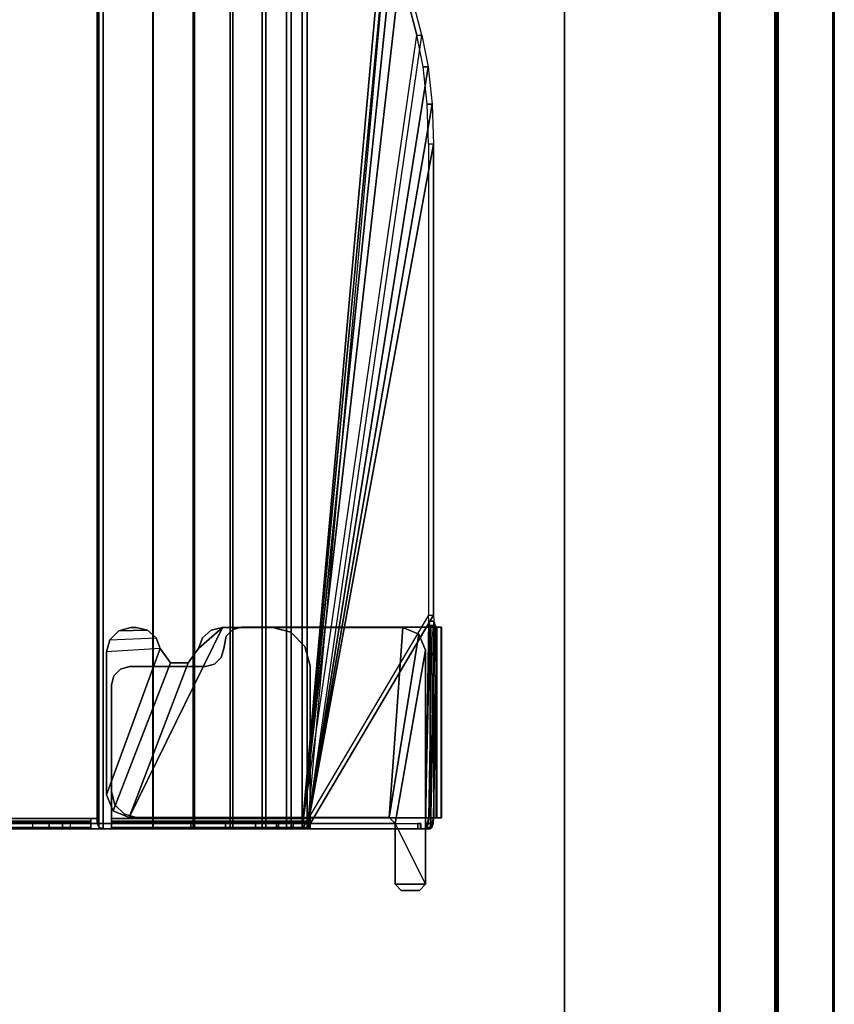
# Model space of a CAD drawing. Units: inches. Extents: x -15 to 147, y -6 to 156.
# Drawn here: x 142 to 147, y 26 to 33 of the extents above; entities that cross this region are included whole.
import ezdxf

# ---------------------------------------------------------------- set-up
doc = ezdxf.new("R2010")
doc.units = ezdxf.units.IN
doc.header["$MEASUREMENT"] = 0
for name, color, linetype in [('TABLE-TOP', 6, 'Continuous'), ('TABLE-TOPEDGE', 6, 'Continuous'), ('TABLE-TROUGH', 6, 'Continuous'), ('TERRITORY-FABRIC', 5, 'Continuous')]:
    doc.layers.add(name, color=color, linetype=linetype)

# ---------------------------------------------------------------- blocks, each defined once
blk = doc.blocks.new('udv6gts_3060l04e1_3t')
at = {"layer": 'TABLE-TOP'}
for points in [[(1.06, 0, 27.4081), (1.06, -28.88, 27.4081), (58.94, -28.88, 27.4081), (58.94, 0, 27.4081)], [(58.94, -28.88, 26.2831), (58.94, 0, 26.2831), (1.06, 0, 26.2831), (1.06, -28.88, 26.2831)]]:
    blk.add_3dface(points, dxfattribs=at)
at = {"layer": 'TABLE-TOPEDGE'}
blk.add_3dface([(58.94, 0, 27.4081), (58.94, 0, 26.2831), (1.06, 0, 26.2831), (1.06, 0, 27.4081)], dxfattribs=at)
at = {"layer": 'TABLE-TROUGH'}
for points in [[(46.2131, -0.8302, 26.0706), (46.2131, -0.8625, 26.0793), (46.2026, -0.8728, 26.0413), (46.2026, -0.8405, 26.0325)], [(46.2026, -0.8405, 26.0325), (46.2131, -0.8302, 26.0706), (47.4498, -0.8507, 25.9945), (47.5216, -0.8712, 25.9188)], [(46.2131, -0.8324, 26.221), (46.2131, -0.8009, 26.2324), (46.2131, -0.799, 26.1863), (46.2131, -0.8313, 26.195)], [(47.4498, -0.8009, 26.2324), (46.2131, -0.8009, 26.2324), (46.2131, -0.799, 26.1863), (47.4498, -0.799, 26.1863)], [(46.2131, -0.8313, 26.195), (46.2131, -0.799, 26.1863), (46.2131, -0.8302, 26.0706), (46.2131, -0.8625, 26.0793)], [(47.4498, -0.799, 26.1863), (47.4498, -0.8507, 25.9945), (46.2131, -0.8302, 26.0706), (46.2131, -0.799, 26.1863)], [(46.2131, -0.8483, 26.2417), (46.2131, -0.829, 26.2691), (46.2131, -0.8009, 26.2324), (46.2131, -0.8324, 26.221)], [(47.4498, -0.829, 26.2691), (46.2131, -0.829, 26.2691), (46.2131, -0.8009, 26.2324), (47.4498, -0.8009, 26.2324)], [(46.2131, -0.8731, 26.2496), (46.2131, -0.8731, 26.283), (46.2131, -0.829, 26.2691), (46.2131, -0.8483, 26.2417)], [(47.4498, -0.8731, 26.283), (46.2131, -0.8731, 26.283), (46.2131, -0.829, 26.2691), (47.4498, -0.829, 26.2691)], [(47.4498, -0.8009, 26.2324), (47.4498, -0.8324, 26.221), (47.4498, -0.8313, 26.195), (47.4498, -0.799, 26.1863)], [(47.4498, -0.799, 26.1863), (47.4498, -0.8313, 26.195), (47.4498, -0.883, 26.0033), (47.4498, -0.8507, 25.9945)], [(47.4498, -0.829, 26.2691), (47.4498, -0.8483, 26.2417), (47.4498, -0.8324, 26.221), (47.4498, -0.8009, 26.2324)], [(47.4498, -0.8731, 26.283), (47.4498, -0.8731, 26.2496), (47.4498, -0.8483, 26.2417), (47.4498, -0.829, 26.2691)], [(42.5776, -0.8856, 25.8652), (42.5776, -0.9179, 25.8739), (42.3705, -0.9593, 25.7205), (42.3705, -0.927, 25.7118)], [(42.3705, -0.927, 25.7118), (42.5776, -0.8856, 25.8652), (47.5216, -1.6711, 22.954), (42.3705, -0.927, 25.7118)], [(42.8188, -0.8596, 25.9616), (42.8188, -0.8919, 25.9704), (42.5776, -0.9179, 25.8739), (42.5776, -0.8856, 25.8652)], [(42.5776, -0.8856, 25.8652), (42.8188, -0.8596, 25.9616), (47.5216, -1.6711, 22.954), (42.5776, -0.8856, 25.8652)], [(43.0776, -0.8507, 25.9945), (43.0776, -0.883, 26.0033), (42.8188, -0.8919, 25.9704), (42.8188, -0.8596, 25.9616)], [(42.8188, -0.8596, 25.9616), (43.0776, -0.8507, 25.9945), (47.5216, -1.6711, 22.954), (42.8188, -0.8596, 25.9616)], [(43.0776, -0.8507, 25.9945), (43.0776, -0.883, 26.0033), (46.1344, -0.883, 26.0033), (46.1344, -0.8507, 25.9945)], [(47.5216, -1.6711, 22.954), (43.0776, -0.8507, 25.9945), (46.1344, -0.8507, 25.9945), (47.5216, -1.6711, 22.954)], [(46.1738, -0.848, 26.0047), (46.1738, -0.8803, 26.0134), (46.1344, -0.883, 26.0033), (46.1344, -0.8507, 25.9945)], [(46.1344, -0.8507, 25.9945), (46.1738, -0.848, 26.0047), (47.5216, -0.8712, 25.9188), (47.5216, -1.6711, 22.954)], [(47.5216, -0.9035, 25.9275), (46.1738, -0.8803, 26.0134), (46.1344, -0.883, 26.0033), (47.5216, -1.7035, 22.9627)], [(46.2026, -0.8405, 26.0325), (46.2026, -0.8728, 26.0413), (46.1738, -0.8803, 26.0134), (46.1738, -0.848, 26.0047)], [(46.1738, -0.848, 26.0047), (46.2026, -0.8405, 26.0325), (47.5216, -0.8712, 25.9188), (46.1738, -0.848, 26.0047)], [(47.5216, -0.9035, 25.9275), (46.2026, -0.8728, 26.0413), (46.1738, -0.8803, 26.0134), (47.5216, -0.9035, 25.9275)], [(47.4498, -0.883, 26.0033), (47.5216, -0.9035, 25.9275), (46.2026, -0.8728, 26.0413), (46.2131, -0.8625, 26.0793)], [(46.2131, -0.8324, 26.221), (47.4498, -0.8324, 26.221), (47.4498, -0.8313, 26.195), (46.2131, -0.8313, 26.195)], [(47.4498, -0.8313, 26.195), (46.2131, -0.8313, 26.195), (46.2131, -0.8625, 26.0793), (47.4498, -0.883, 26.0033)], [(46.2131, -0.8483, 26.2417), (47.4498, -0.8483, 26.2417), (47.4498, -0.8324, 26.221), (46.2131, -0.8324, 26.221)], [(46.2131, -0.8731, 26.2496), (47.4498, -0.8731, 26.2496), (47.4498, -0.8483, 26.2417), (46.2131, -0.8483, 26.2417)], [(47.4498, -0.8731, 26.2496), (47.4498, -0.8731, 26.283), (46.2131, -0.8731, 26.283), (46.2131, -0.8731, 26.2496)], [(46.2131, -0.8731, 26.283), (46.2131, -0.8731, 26.2496), (46.2131, -2.0939, 26.2496), (46.2131, -2.0939, 26.283)], [(47.4498, -0.8731, 26.283), (47.4498, -0.8731, 26.2496), (46.2131, -0.8731, 26.2496), (46.2131, -0.8731, 26.283)], [(47.4498, -0.8507, 25.9945), (47.4498, -0.883, 26.0033), (47.4862, -0.8863, 25.991), (47.4862, -0.854, 25.9823)], [(47.5216, -0.8712, 25.9188), (47.4498, -0.8507, 25.9945), (47.4862, -0.854, 25.9823), (47.5122, -0.8614, 25.9549)], [(47.4498, -2.7718, 26.283), (47.4498, -2.7718, 26.2496), (47.4498, -0.8731, 26.2496), (47.4498, -0.8731, 26.283)], [(47.4498, -0.883, 26.0033), (47.5216, -0.9035, 25.9275), (47.5122, -0.8937, 25.9636), (47.4862, -0.8863, 25.991)], [(47.4862, -0.854, 25.9823), (47.4862, -0.8863, 25.991), (47.5122, -0.8937, 25.9636), (47.5122, -0.8614, 25.9549)], [(47.5122, -0.8614, 25.9549), (47.5122, -0.8937, 25.9636), (47.5216, -0.9035, 25.9275), (47.5216, -0.8712, 25.9188)], [(47.5216, -0.8712, 25.9188), (47.5216, -0.9035, 25.9275), (47.5216, -1.7035, 22.9627), (47.5216, -1.6711, 22.954)], [(42.3705, -0.9593, 25.7205), (42.3705, -0.927, 25.7118), (41.9563, -1.0349, 25.3118), (41.9563, -1.0672, 25.3206)], [(46.2156, -1.0508, 26.0846), (46.2156, -1.0508, 26.1854), (46.2588, -0.9464, 26.1854), (46.2588, -0.9464, 26.0846)], [(46.2588, -0.9464, 26.0846), (46.2156, -1.0508, 26.0846), (47.4488, -1.1394, 26.0869), (46.2588, -0.9464, 26.0846)], [(46.2588, -0.9464, 26.0846), (46.2588, -0.9464, 26.1854), (46.3632, -0.9032, 26.1854), (46.3632, -0.9032, 26.0846)], [(47.4488, -1.1394, 26.0846), (47.4882, -1.1, 26.0846), (46.3632, -0.9032, 26.0846), (46.2588, -0.9464, 26.0846)], [(46.3632, -0.9032, 26.0846), (46.3632, -0.9032, 26.1854), (47.8819, -0.9032, 26.1854), (47.8819, -0.9032, 26.0846)], [(47.4882, -1.1, 26.0846), (47.8819, -0.9032, 26.0846), (46.3632, -0.9032, 26.0846), (47.4882, -1.1, 26.0846)], [(47.8819, -1.1, 26.1854), (47.8819, -0.9032, 26.1854), (47.8819, -0.9032, 26.1854), (47.4882, -1.1, 26.1854)], [(47.4882, -1.1, 26.0846), (47.8819, -1.1, 26.0846), (47.8819, -0.9032, 26.0846), (47.4882, -1.1, 26.0846)], [(47.4882, -0.9326, 26.0499), (47.5216, -0.9326, 26.0499), (47.5216, -1.7614, 22.9783), (47.4882, -1.7614, 22.9783)], [(47.4882, -0.936, 26.067), (47.4882, -0.9326, 26.0499), (47.5216, -0.9326, 26.0499), (47.5216, -0.936, 26.067)], [(47.4882, -0.9516, 26.0747), (47.4882, -0.936, 26.067), (47.4882, -0.9326, 26.0499)], [(47.4882, -0.9516, 26.0747), (47.4882, -0.936, 26.067), (47.5216, -0.936, 26.067), (47.5216, -0.9516, 26.0747)], [(47.5216, -1.1, 26.0747), (47.4882, -1.1, 26.0747), (47.4882, -0.9516, 26.0747), (47.5216, -0.9516, 26.0747)], [(47.8819, -0.9032, 26.1854), (47.9212, -0.9425, 26.1854), (47.9212, -0.9425, 26.0846), (47.8819, -0.9032, 26.0846)], [(47.8819, -0.9032, 26.0846), (47.8819, -1.1, 26.0846), (47.9212, -1.0606, 26.0846), (47.9212, -0.9425, 26.0846)], [(47.8819, -0.9032, 26.1854), (47.8819, -1.1, 26.1854), (47.9212, -1.0606, 26.1854), (47.9212, -0.9425, 26.1854)], [(47.9212, -0.9425, 26.0846), (47.9212, -0.9425, 26.1854), (47.9212, -1.0606, 26.1854), (47.9212, -1.0606, 26.0846)], [(47.5216, -1.7035, 22.9627), (42.3705, -0.9593, 25.7205), (41.9563, -1.0672, 25.3206), (47.5216, -1.7035, 22.9627)], [(47.5216, -1.7035, 22.9627), (41.9563, -1.0672, 25.3206), (41.7491, -1.1086, 25.1671), (47.5216, -1.7035, 22.9627)], [(46.2156, -2.2203, 26.0846), (46.2156, -2.2203, 26.1854), (46.2156, -1.0508, 26.1854), (46.2156, -1.0508, 26.0846)], [(47.4488, -1.1394, 26.0846), (46.2156, -1.0508, 26.0846), (46.2156, -2.2203, 26.0846), (47.4488, -2.8248, 26.0846)], [(47.9212, -1.0606, 26.0846), (47.9212, -1.0606, 26.1854), (47.8819, -1.1, 26.1854), (47.8819, -1.1, 26.0846)], [(41.2491, -1.1112, 25.0291), (47.5216, -1.6711, 22.954), (11.9783, -1.6711, 22.954), (18.2508, -1.1112, 25.0291)], [(47.5216, -1.7035, 22.9627), (41.2491, -1.1435, 25.0378), (18.2508, -1.1435, 25.0378), (11.9783, -1.7035, 22.9627)], [(47.5216, -1.7035, 22.9627), (41.508, -1.1347, 25.0707), (41.2491, -1.1435, 25.0378), (47.5216, -1.7035, 22.9627)], [(47.5216, -1.7035, 22.9627), (41.7491, -1.1086, 25.1671), (41.508, -1.1347, 25.0707), (47.5216, -1.7035, 22.9627)], [(47.4882, -1.1, 26.1854), (47.4488, -1.1394, 26.1854), (47.4488, -1.1394, 26.0846), (47.4882, -1.1, 26.0846)], [(47.4488, -2.8248, 26.1854), (47.4488, -1.1394, 26.1854), (47.4488, -1.1394, 26.0869), (47.4488, -2.8248, 26.0846)], [(47.4882, -1.8704, 26.0747), (47.5216, -1.8704, 26.0747), (47.5216, -1.1, 26.0747), (47.4882, -1.1, 26.0747)], [(47.8819, -1.1, 26.0846), (47.8819, -1.1, 26.1854), (47.4882, -1.1, 26.1854), (47.4882, -1.1, 26.0846)], [(46.3381, -1.6847, 26.2189), (46.3381, -1.6847, 26.1854), (46.4631, -1.6512, 26.1854), (46.4631, -1.6512, 26.2189)], [(47.4547, -1.6512, 26.2189), (47.4547, -1.6512, 26.1854), (46.4631, -1.6512, 26.1854), (46.4631, -1.6512, 26.2189)], [(47.4547, -2.9404, 26.1854), (47.4547, -1.6512, 26.1854), (47.4714, -1.6512, 26.1809), (47.4714, -2.9404, 26.1809)], [(47.4547, -1.6512, 26.2189), (47.4547, -1.6512, 26.1854), (47.4714, -1.6512, 26.1809), (47.4882, -1.6512, 26.2099)], [(47.4547, -2.9404, 26.2189), (47.4547, -1.6512, 26.2189), (47.4882, -1.6512, 26.2099), (47.4882, -2.9404, 26.2099)], [(47.4547, -2.9404, 26.1854), (47.4547, -2.9404, 26.2189), (47.4547, -1.6512, 26.2189), (47.4547, -1.6512, 26.1854)], [(47.4547, -1.6512, 26.1854), (47.4547, -1.6512, 26.2189), (47.4547, -2.9404, 26.2189), (47.4547, -2.9404, 26.1854)], [(47.4714, -2.9404, 26.1809), (47.4714, -1.6512, 26.1809), (47.4837, -1.6512, 26.1687), (47.4837, -2.9404, 26.1686)], [(47.4882, -1.6512, 26.2099), (47.4714, -1.6512, 26.1809), (47.4837, -1.6512, 26.1687), (47.5127, -1.6512, 26.1854)], [(47.4837, -2.9404, 26.1686), (47.4837, -1.6512, 26.1687), (47.4882, -1.6512, 26.1519), (47.4882, -2.9412, 26.1519)], [(47.5127, -1.6512, 26.1854), (47.4837, -1.6512, 26.1687), (47.4882, -1.6512, 26.1519), (47.5216, -1.6512, 26.1519)], [(47.4882, -2.9404, 26.2099), (47.4882, -1.6512, 26.2099), (47.5127, -1.6512, 26.1854), (47.5127, -2.9404, 26.1854)], [(47.4882, -1.6512, 26.1519), (47.5216, -1.6512, 26.1519), (47.5216, -2.9412, 26.1519), (47.4882, -2.9412, 26.1519)], [(47.5127, -2.9404, 26.1854), (47.5127, -1.6512, 26.1854), (47.5216, -1.6512, 26.1519), (47.5216, -2.9412, 26.1519)], [(47.5216, -1.7746, 22.7052), (11.9783, -1.7746, 22.7052), (11.9783, -1.6711, 22.954), (47.5216, -1.6711, 22.954)], [(11.9783, -1.8036, 22.722), (47.5216, -1.8036, 22.722), (47.5216, -1.7035, 22.9627), (11.9783, -1.7035, 22.9627)], [(46.2466, -1.7762, 26.2189), (46.2466, -1.7762, 26.1854), (46.3381, -1.6847, 26.1854), (46.3381, -1.6847, 26.2189)], [(47.5216, -1.7746, 22.7052), (47.5216, -1.8036, 22.722), (47.5216, -1.7035, 22.9627), (47.5216, -1.6711, 22.954)], [(47.5216, -1.9389, 22.4917), (11.9783, -1.9389, 22.4917), (11.9783, -1.7746, 22.7052), (47.5216, -1.7746, 22.7052)], [(46.2131, -1.9012, 26.2189), (46.2131, -1.9012, 26.1854), (46.2466, -1.7762, 26.1854), (46.2466, -1.7762, 26.2189)], [(47.5216, -1.8555, 22.7521), (47.4882, -1.8555, 22.7521), (47.4882, -1.7614, 22.9783), (47.5216, -1.7614, 22.9783)], [(47.4882, -1.7614, 22.9783), (47.4882, -1.8555, 22.7521), (47.4882, -6.674, 22.7521), (47.4882, -6.7682, 22.9783)], [(47.5216, -6.7682, 22.9783), (47.5216, -6.674, 22.7521), (47.5216, -1.8555, 22.7521), (47.5216, -1.7614, 22.9783)], [(47.5216, -1.9389, 22.4917), (47.5216, -1.9626, 22.5153), (47.5216, -1.8036, 22.722), (47.5216, -1.7746, 22.7052)], [(11.9783, -1.9626, 22.5153), (47.5216, -1.9626, 22.5153), (47.5216, -1.8036, 22.722), (11.9783, -1.8036, 22.722)], [(46.2131, -1.9012, 26.1854), (46.2131, -1.9012, 26.2189), (46.2131, -2.0939, 26.2189), (46.2131, -2.0939, 26.1854)], [(47.5216, -2.0049, 22.5578), (47.4882, -2.0049, 22.5578), (47.4882, -1.8555, 22.7521), (47.5216, -1.8555, 22.7521)], [(47.4882, -1.8555, 22.7521), (47.4882, -2.0049, 22.5578), (47.4882, -6.5246, 22.5578), (47.4882, -6.674, 22.7521)], [(47.5216, -1.8704, 26.1519), (47.5216, -1.8704, 26.0747), (47.4882, -1.8704, 26.0747), (47.4882, -1.8704, 26.1519)], [(47.4882, -2.9412, 26.1519), (47.5216, -2.9412, 26.1519), (47.5216, -1.8704, 26.1519), (47.4882, -1.8704, 26.1519)], [(47.4882, -1.8704, 26.1519), (47.4882, -1.8704, 26.0747), (47.4882, -2.9412, 26.1519), (47.4882, -1.8704, 26.1519)], [(47.5216, -6.674, 22.7521), (47.5216, -6.5246, 22.5578), (47.5216, -2.0049, 22.5578), (47.5216, -1.8555, 22.7521)], [(47.5216, -1.8704, 26.0747), (47.5216, -1.8704, 26.1519), (47.5216, -2.9412, 26.1519), (47.5216, -1.8704, 26.0747)], [(47.5216, -2.1528, 22.3278), (11.9783, -2.1528, 22.3278), (11.9783, -1.9389, 22.4917), (47.5216, -1.9389, 22.4917)], [(11.9783, -2.1695, 22.3568), (47.5216, -2.1695, 22.3568), (47.5216, -1.9626, 22.5153), (11.9783, -1.9626, 22.5153)], [(47.5216, -2.1528, 22.3278), (47.5216, -2.1695, 22.3568), (47.5216, -1.9626, 22.5153), (47.5216, -1.9389, 22.4917)], [(47.5216, -2.1995, 22.4088), (47.4882, -2.1995, 22.4088), (47.4882, -2.0049, 22.5578), (47.5216, -2.0049, 22.5578)], [(47.4882, -6.33, 22.4088), (47.4882, -6.5246, 22.5578), (47.4882, -2.0049, 22.5578), (47.4882, -2.1995, 22.4088)], [(47.5216, -2.1995, 22.4088), (47.5216, -2.0049, 22.5578), (47.5216, -6.5246, 22.5578), (47.5216, -6.33, 22.4088)], [(46.2131, -2.0939, 26.283), (46.2131, -2.0939, 26.2496), (46.2289, -2.153, 26.2496), (46.2289, -2.153, 26.283)], [(46.2131, -2.0939, 26.2189), (46.2131, -2.0939, 26.1854), (46.2289, -2.153, 26.1854), (46.2289, -2.153, 26.2189)], [(47.5216, -2.4018, 22.2248), (11.9783, -2.4018, 22.2248), (11.9783, -2.1528, 22.3278), (47.5216, -2.1528, 22.3278)], [(11.9783, -2.4104, 22.2572), (47.5216, -2.4104, 22.2572), (47.5216, -2.1695, 22.3568), (11.9783, -2.1695, 22.3568)], [(46.2289, -2.153, 26.283), (46.2289, -2.153, 26.2496), (46.2722, -2.1962, 26.2496), (46.2722, -2.1962, 26.283)], [(46.2289, -2.153, 26.2189), (46.2289, -2.153, 26.1854), (46.2722, -2.1962, 26.1854), (46.2722, -2.1962, 26.2189)], [(47.5216, -2.4018, 22.2248), (47.5216, -2.4104, 22.2572), (47.5216, -2.1695, 22.3568), (47.5216, -2.1528, 22.3278)], [(46.2331, -2.2926, 26.1854), (46.2331, -2.2926, 26.0846), (46.2156, -2.2203, 26.0846), (46.2156, -2.2203, 26.1854)], [(46.2156, -2.2203, 26.0846), (46.2331, -2.2926, 26.0846), (46.2819, -2.3487, 26.0846), (46.3511, -2.3762, 26.0846)], [(46.2156, -2.2203, 26.0846), (46.3511, -2.3762, 26.0846), (46.4447, -2.4426, 26.0846), (47.4488, -2.8248, 26.0846)], [(46.2722, -2.1962, 26.283), (46.2722, -2.1962, 26.2496), (46.3509, -2.212, 26.2496), (46.3509, -2.212, 26.283)], [(46.2722, -2.1962, 26.2189), (46.2722, -2.1962, 26.1854), (46.3499, -2.212, 26.1854), (46.3509, -2.212, 26.2189)], [(46.3509, -2.212, 26.2189), (46.3499, -2.212, 26.1854), (46.41, -2.2279, 26.1854), (46.41, -2.2279, 26.2189)], [(46.3509, -2.212, 26.283), (46.3509, -2.212, 26.2496), (46.41, -2.2279, 26.2496), (46.41, -2.2279, 26.283)], [(46.41, -2.2279, 26.283), (46.41, -2.2279, 26.2496), (46.4532, -2.2711, 26.2496), (46.4532, -2.2711, 26.283)], [(46.41, -2.2279, 26.2189), (46.41, -2.2279, 26.1854), (46.4532, -2.2711, 26.1854), (46.4532, -2.2711, 26.2189)], [(47.5216, -2.4259, 22.3151), (47.4882, -2.4259, 22.3151), (47.4882, -2.1995, 22.4088), (47.5216, -2.1995, 22.4088)], [(47.4882, -2.1995, 22.4088), (47.4882, -2.4259, 22.3151), (47.4882, -6.1036, 22.3151), (47.4882, -6.33, 22.4088)], [(47.5216, -6.33, 22.4088), (47.5216, -6.1036, 22.3151), (47.5216, -2.4259, 22.3151), (47.5216, -2.1995, 22.4088)], [(46.2819, -2.3487, 26.1854), (46.2819, -2.3487, 26.0846), (46.2331, -2.2926, 26.0846), (46.2331, -2.2926, 26.1854)], [(46.4532, -2.2711, 26.283), (46.4532, -2.2711, 26.2496), (46.469, -2.3301, 26.2496), (46.469, -2.3301, 26.283)], [(46.4532, -2.2711, 26.2189), (46.4532, -2.2711, 26.1854), (46.469, -2.3301, 26.1854), (46.469, -2.3301, 26.2189)], [(46.3511, -2.3762, 26.1854), (46.3511, -2.3762, 26.0846), (46.2819, -2.3487, 26.0846), (46.2819, -2.3487, 26.1854)], [(46.469, -2.3301, 26.283), (46.469, -2.3301, 26.2496), (46.469, -2.8229, 26.2496), (46.469, -2.8229, 26.283)], [(46.469, -2.3301, 26.1854), (46.469, -2.3301, 26.2189), (46.469, -2.8223, 26.2189), (46.469, -2.8223, 26.1854)], [(47.5216, -2.6689, 22.1897), (11.9783, -2.6689, 22.1897), (11.9783, -2.4018, 22.2248), (47.5216, -2.4018, 22.2248)], [(11.9783, -2.6689, 22.2232), (47.5216, -2.6689, 22.2232), (47.5216, -2.4104, 22.2572), (11.9783, -2.4104, 22.2572)], [(46.3511, -2.3762, 26.0846), (46.3511, -2.3762, 26.1854), (46.4447, -2.4426, 26.1854), (46.4447, -2.4426, 26.0846)], [(47.5216, -2.6689, 22.2832), (47.4882, -2.6689, 22.2832), (47.4882, -2.4259, 22.3151), (47.5216, -2.4259, 22.3151)], [(47.4882, -2.4259, 22.3151), (47.4882, -2.6689, 22.2832), (47.4882, -5.8606, 22.2832), (47.4882, -6.1036, 22.3151)], [(47.5216, -2.6689, 22.1897), (47.5216, -2.6689, 22.2232), (47.5216, -2.4104, 22.2572), (47.5216, -2.4018, 22.2248)], [(47.5216, -6.1036, 22.3151), (47.5216, -5.8606, 22.2832), (47.5216, -2.6689, 22.2832), (47.5216, -2.4259, 22.3151)], [(46.4447, -2.4426, 26.0846), (46.4447, -2.4426, 26.1854), (46.4447, -2.5574, 26.1854), (46.4447, -2.5574, 26.0846)], [(46.4447, -2.4426, 26.0846), (46.4447, -2.5574, 26.0846), (47.4055, -2.9292, 26.0846), (47.4488, -2.8248, 26.0846)], [(46.4447, -2.5574, 26.0846), (46.4447, -2.5574, 26.1854), (46.3511, -2.6238, 26.1854), (46.3511, -2.6238, 26.0846)], [(46.4447, -2.5574, 26.0846), (46.3511, -2.6238, 26.0846), (47.3012, -2.9724, 26.0846), (47.4055, -2.9292, 26.0846)], [(11.9783, -2.6689, 22.1897), (11.9783, -2.9945, 22.1897), (47.5216, -2.9945, 22.1897), (47.5216, -2.6689, 22.1897)], [(47.5216, -2.9945, 22.2232), (47.5216, -2.6715, 22.2232), (11.9783, -2.6689, 22.2232), (11.9783, -2.9945, 22.2232)], [(46.2819, -2.6513, 26.0846), (46.2819, -2.6513, 26.1854), (46.2331, -2.7074, 26.1854), (46.2331, -2.7074, 26.0846)], [(46.2367, -2.8937, 26.0846), (46.2943, -2.9513, 26.0846), (46.2819, -2.6513, 26.0846), (46.2331, -2.7074, 26.0846)], [(46.3511, -2.6238, 26.0846), (46.3511, -2.6238, 26.1854), (46.2819, -2.6513, 26.1854), (46.2819, -2.6513, 26.0846)], [(46.3511, -2.6238, 26.0846), (46.373, -2.9724, 26.0846), (46.2943, -2.9513, 26.0846), (46.2819, -2.6513, 26.0846)], [(46.3511, -2.6238, 26.0846), (46.373, -2.9724, 26.0846), (47.3012, -2.9724, 26.0846), (46.3511, -2.6238, 26.0846)], [(47.5216, -3.0733, 22.2832), (47.4882, -3.0733, 22.2832), (47.4882, -2.6689, 22.2832), (47.5216, -2.6689, 22.2832)], [(47.5216, -2.9945, 22.2232), (47.5216, -2.9945, 22.1897), (47.5216, -2.6689, 22.1897), (47.5216, -2.6689, 22.2232)], [(46.2331, -2.7074, 26.0846), (46.2331, -2.7074, 26.1854), (46.2156, -2.7797, 26.1854), (46.2156, -2.7797, 26.0846)], [(46.2331, -2.7074, 26.0846), (46.2156, -2.7797, 26.0846), (46.2156, -2.815, 26.0846), (46.2367, -2.8937, 26.0846)], [(46.2156, -2.815, 26.1854), (46.2156, -2.7797, 26.1854), (46.2156, -2.7797, 26.0846), (46.2156, -2.815, 26.0846)], [(47.4271, -2.8564, 26.283), (47.4271, -2.8564, 26.2496), (47.4498, -2.7718, 26.2496), (47.4498, -2.7718, 26.283)], [(46.2156, -2.815, 26.1854), (46.2156, -2.815, 26.0846), (46.2367, -2.8937, 26.0846), (46.2367, -2.8937, 26.1854)], [(46.4849, -2.8813, 26.2189), (46.4849, -2.8813, 26.1854), (46.469, -2.8223, 26.1854), (46.469, -2.8223, 26.2189)], [(46.469, -2.8229, 26.283), (46.469, -2.8229, 26.2496), (46.4849, -2.882, 26.2496), (46.4849, -2.882, 26.283)], [(47.3652, -2.9184, 26.283), (47.3652, -2.9184, 26.2496), (47.4271, -2.8564, 26.2496), (47.4271, -2.8564, 26.283)], [(47.4488, -2.8248, 26.0846), (47.4055, -2.9292, 26.0846), (47.4055, -2.9292, 26.1854), (47.4488, -2.8248, 26.1854)], [(46.2367, -2.8937, 26.1854), (46.2367, -2.8937, 26.0846), (46.2943, -2.9513, 26.0846), (46.2943, -2.9513, 26.1854)], [(46.5281, -2.9246, 26.2189), (46.5281, -2.9246, 26.1854), (46.4849, -2.8813, 26.1854), (46.4849, -2.8813, 26.2189)], [(46.4849, -2.882, 26.283), (46.4849, -2.882, 26.2496), (46.5281, -2.9252, 26.2496), (46.5281, -2.9252, 26.283)], [(46.5871, -2.9404, 26.2189), (46.5871, -2.9404, 26.1854), (46.5281, -2.9246, 26.1854), (46.5281, -2.9246, 26.2189)], [(46.5281, -2.9252, 26.283), (46.5281, -2.9252, 26.2496), (46.5871, -2.941, 26.2496), (46.5871, -2.941, 26.283)], [(47.2805, -2.941, 26.283), (47.2805, -2.941, 26.2496), (47.3652, -2.9184, 26.2496), (47.3652, -2.9184, 26.283)], [(47.4055, -2.9292, 26.1854), (47.4055, -2.9292, 26.0846), (47.3012, -2.9724, 26.0846), (47.3012, -2.9724, 26.1854)], [(47.5101, -3.0224, 22.1897), (47.5216, -2.9945, 22.1897), (11.9783, -2.9945, 22.1897), (11.9899, -3.0224, 22.1897)], [(11.9783, -2.9945, 22.2232), (11.9899, -3.0224, 22.2232), (47.5102, -3.0221, 22.2232), (47.5216, -2.9945, 22.2232)], [(46.2943, -2.9513, 26.1854), (46.2943, -2.9513, 26.0846), (46.373, -2.9724, 26.0846), (46.373, -2.9724, 26.1854)], [(47.3012, -2.9724, 26.0846), (47.3012, -2.9724, 26.1854), (46.373, -2.9724, 26.1854), (46.373, -2.9724, 26.0846)], [(47.4547, -2.9404, 26.2189), (47.4547, -2.9404, 26.1854), (46.5871, -2.9404, 26.1854), (46.5871, -2.9404, 26.2189)], [(46.5871, -2.941, 26.283), (46.5871, -2.941, 26.2496), (47.2805, -2.941, 26.2496), (47.2805, -2.941, 26.283)], [(47.4882, -2.9404, 26.2099), (47.4714, -2.9404, 26.1809), (47.4547, -2.9404, 26.1854), (47.4547, -2.9404, 26.2189)], [(47.5127, -2.9404, 26.1854), (47.4837, -2.9404, 26.1686), (47.4714, -2.9404, 26.1809), (47.4882, -2.9404, 26.2099)], [(47.5216, -2.9412, 26.1519), (47.4882, -2.9412, 26.1519), (47.4837, -2.9404, 26.1686), (47.5127, -2.9404, 26.1854)], [(47.4882, -3.2092, 25.1557), (47.5216, -3.2092, 25.1557), (47.5216, -2.9412, 26.1519), (47.4882, -2.9412, 26.1519)], [(47.5101, -3.0224, 22.1897), (47.5216, -2.9945, 22.1897), (47.5216, -2.9945, 22.2232), (47.5101, -3.0224, 22.2232)], [(47.4823, -3.0339, 22.2232), (47.5102, -3.0221, 22.2232), (11.9899, -3.0224, 22.2232), (12.0177, -3.0339, 22.2232)], [(11.9899, -3.0224, 22.1897), (12.0177, -3.0339, 22.1897), (47.4823, -3.0339, 22.1897), (47.5101, -3.0224, 22.1897)], [(47.4547, -5.4957, 22.1897), (47.4547, -3.0339, 22.1897), (12.0453, -3.0339, 22.1897), (12.0453, -5.4957, 22.1897)], [(47.4547, -3.0339, 22.1897), (47.4823, -3.0339, 22.1897), (47.4823, -3.0339, 22.2232), (47.4547, -3.0339, 22.2232)], [(47.4547, -3.0339, 22.2232), (47.4547, -3.0733, 22.2232), (47.4547, -3.0733, 22.1897), (47.4547, -3.0339, 22.1897)], [(47.5101, -3.0224, 22.2232), (47.4823, -3.0339, 22.2232), (47.4823, -3.0339, 22.1897), (47.5101, -3.0224, 22.1897)], [(47.4714, -5.4563, 22.2277), (47.4714, -3.0733, 22.2277), (47.4547, -3.0733, 22.2232), (47.4547, -5.4563, 22.2232)], [(47.4882, -5.4563, 22.1987), (47.4882, -3.0733, 22.1987), (47.4547, -3.0733, 22.1897), (47.4547, -5.4563, 22.1897)], [(47.4714, -3.0733, 22.2277), (47.4882, -3.0733, 22.1987), (47.4547, -3.0733, 22.1897), (47.4547, -3.0733, 22.2232)], [(47.4837, -5.4563, 22.2399), (47.4837, -3.0733, 22.2399), (47.4714, -3.0733, 22.2277), (47.4714, -5.4563, 22.2277)], [(47.4837, -3.0733, 22.2399), (47.5127, -3.0733, 22.2232), (47.4882, -3.0733, 22.1987), (47.4714, -3.0733, 22.2277)], [(47.4882, -5.4563, 22.2567), (47.4882, -3.0733, 22.2567), (47.4837, -3.0733, 22.2399), (47.4837, -5.4563, 22.2399)], [(47.4882, -3.0733, 22.2567), (47.5216, -3.0733, 22.2567), (47.5127, -3.0733, 22.2232), (47.4837, -3.0733, 22.2399)], [(47.4882, -5.4563, 22.2567), (47.5216, -5.4563, 22.2567), (47.5216, -3.0733, 22.2567), (47.4882, -3.0733, 22.2567)], [(47.5127, -5.4563, 22.2232), (47.5127, -3.0733, 22.2232), (47.4882, -3.0733, 22.1987), (47.4882, -5.4563, 22.1987)], [(47.5216, -5.4563, 22.2567), (47.5216, -3.0733, 22.2567), (47.5127, -3.0733, 22.2232), (47.5127, -5.4563, 22.2232)], [(47.5216, -5.4563, 22.2832), (47.5216, -5.4563, 22.2567), (47.5216, -3.0733, 22.2567), (47.5216, -3.0733, 22.2832)], [(47.4882, -3.2092, 25.1557), (47.5216, -3.2092, 25.1557), (47.5216, -3.2592, 25.0599), (47.4882, -3.2592, 25.0599)], [(47.4882, -3.2592, 25.0599), (47.5216, -3.2592, 25.0599), (47.5216, -3.345, 24.9942), (47.4882, -3.345, 24.9942)], [(47.4882, -3.345, 24.9942), (47.5216, -3.345, 24.9942), (47.5216, -3.4505, 24.9708), (47.4882, -3.4505, 24.9708)], [(47.5216, -3.4505, 24.9708), (47.4882, -3.4505, 24.9708), (47.4882, -5.079, 24.9708), (47.5216, -5.079, 24.9708)]]:
    blk.add_3dface(points, dxfattribs=at)
at = {"layer": 'TABLE-TROUGH', "invisible_edges": 15}
for points in [[(42.5776, -0.9179, 25.8739), (42.8188, -0.8919, 25.9704), (47.5216, -1.7035, 22.9627), (42.5776, -0.9179, 25.8739)], [(42.5776, -0.9179, 25.8739), (42.8188, -0.8919, 25.9704), (47.5216, -1.7034, 22.9627), (42.5776, -0.9179, 25.8739)], [(42.8188, -0.8919, 25.9704), (43.0776, -0.883, 26.0033), (47.5216, -1.7035, 22.9627), (42.8188, -0.8919, 25.9704)], [(42.8188, -0.8919, 25.9704), (43.0776, -0.883, 26.0033), (47.5216, -1.7034, 22.9627), (42.8188, -0.8919, 25.9704)], [(47.5216, -1.7035, 22.9627), (46.1344, -0.883, 26.0033), (43.0776, -0.883, 26.0033), (47.5216, -1.7035, 22.9627)], [(47.5216, -1.7034, 22.9627), (46.1344, -0.883, 26.0033), (43.0776, -0.883, 26.0033), (47.5216, -1.7034, 22.9627)], [(47.4498, -0.8731, 26.2496), (46.2131, -0.8731, 26.2496), (46.2131, -2.0939, 26.2496), (46.3509, -2.212, 26.2496)], [(46.2131, -0.8731, 26.283), (46.2131, -2.0939, 26.283), (46.3509, -2.212, 26.283), (47.4498, -0.8731, 26.283)], [(47.4498, -0.8731, 26.2496), (46.2131, -0.8731, 26.2496), (46.2131, -2.0939, 26.2496), (46.3509, -2.212, 26.2496)], [(46.2131, -0.8731, 26.283), (46.2131, -2.0939, 26.283), (46.3509, -2.212, 26.283), (47.4498, -0.8731, 26.283)], [(47.4498, -0.8731, 26.283), (46.3509, -2.212, 26.283), (46.41, -2.2279, 26.283)], [(46.3509, -2.212, 26.2496), (47.4498, -0.8731, 26.2496), (46.41, -2.2279, 26.2496), (46.3509, -2.212, 26.2496)], [(47.4498, -0.8731, 26.283), (46.3509, -2.212, 26.283), (46.41, -2.2278, 26.283)], [(46.3509, -2.212, 26.2496), (47.4498, -0.8731, 26.2496), (46.41, -2.2278, 26.2496), (46.3509, -2.212, 26.2496)], [(47.4498, -0.8731, 26.2496), (46.41, -2.2279, 26.2496), (46.41, -2.2279, 26.2496), (46.4532, -2.2711, 26.2496)], [(46.41, -2.2279, 26.283), (46.4532, -2.2711, 26.283), (47.4498, -0.8731, 26.283), (46.41, -2.2279, 26.283)], [(47.4498, -0.8731, 26.2496), (46.41, -2.2278, 26.2496), (46.41, -2.2278, 26.2496), (46.4532, -2.271, 26.2496)], [(46.41, -2.2278, 26.283), (46.4532, -2.271, 26.283), (47.4498, -0.8731, 26.283), (46.41, -2.2278, 26.283)], [(47.4498, -0.8731, 26.2496), (46.4532, -2.2711, 26.2496), (46.469, -2.3301, 26.2496), (47.4498, -0.8731, 26.2496)], [(46.4532, -2.2711, 26.283), (46.469, -2.3301, 26.283), (47.4498, -0.8731, 26.283), (46.4532, -2.2711, 26.283)], [(47.4498, -0.8731, 26.2496), (46.4532, -2.271, 26.2496), (46.469, -2.3301, 26.2496), (47.4498, -0.8731, 26.2496)], [(46.4532, -2.271, 26.283), (46.469, -2.3301, 26.283), (47.4498, -0.8731, 26.283), (46.4532, -2.271, 26.283)], [(47.4498, -0.8731, 26.2496), (46.469, -2.3301, 26.2496), (46.469, -2.8229, 26.2496), (46.5871, -2.941, 26.2496)], [(47.4498, -0.8731, 26.283), (46.469, -2.3301, 26.283), (46.469, -2.8229, 26.283), (46.5871, -2.941, 26.283)], [(47.4498, -0.8731, 26.2496), (46.469, -2.3301, 26.2496), (46.469, -2.8229, 26.2496), (46.5871, -2.941, 26.2496)], [(47.4498, -0.8731, 26.283), (46.469, -2.3301, 26.283), (46.469, -2.8229, 26.283), (46.5871, -2.941, 26.283)], [(47.4498, -0.8731, 26.2496), (46.5871, -2.941, 26.2496), (47.2805, -2.941, 26.2496), (47.4498, -2.7718, 26.2496)], [(46.5871, -2.941, 26.283), (47.2805, -2.941, 26.283), (47.4498, -2.7718, 26.283), (47.4498, -0.8731, 26.283)], [(47.4498, -0.8731, 26.2496), (46.5871, -2.941, 26.2496), (47.2805, -2.941, 26.2496), (47.4498, -2.7717, 26.2496)], [(46.5871, -2.941, 26.283), (47.2805, -2.941, 26.283), (47.4498, -2.7717, 26.283), (47.4498, -0.8731, 26.283)], [(47.5216, -1.6711, 22.954), (41.9563, -1.0349, 25.3118), (42.3705, -0.927, 25.7118), (47.5216, -1.6711, 22.954)], [(47.5216, -1.6711, 22.954), (41.9563, -1.0349, 25.3118), (42.3705, -0.927, 25.7118), (47.5216, -1.6711, 22.954)], [(47.5216, -1.7035, 22.9627), (42.3705, -0.9593, 25.7205), (42.5776, -0.9179, 25.8739), (47.5216, -1.7035, 22.9627)], [(47.5216, -1.7034, 22.9627), (42.3705, -0.9593, 25.7205), (42.5776, -0.9179, 25.8739), (47.5216, -1.7034, 22.9627)], [(46.2588, -0.9464, 26.1854), (46.2156, -1.0508, 26.1854), (47.4488, -1.1394, 26.1854), (46.2588, -0.9464, 26.1854)], [(46.2588, -0.9464, 26.1854), (46.2156, -1.0508, 26.1854), (47.4488, -1.1393, 26.1854), (46.2588, -0.9464, 26.1854)], [(47.4488, -1.1393, 26.1854), (47.4882, -1.1, 26.1854), (46.3632, -0.9031, 26.1854), (46.2588, -0.9464, 26.1854)], [(47.4488, -1.1394, 26.1854), (47.4882, -1.1, 26.1854), (46.3632, -0.9032, 26.1854), (46.2588, -0.9464, 26.1854)], [(47.4882, -1.1, 26.1854), (47.8819, -0.9031, 26.1854), (46.3632, -0.9031, 26.1854), (47.4882, -1.1, 26.1854)], [(47.4882, -1.1, 26.1854), (47.8819, -0.9032, 26.1854), (46.3632, -0.9032, 26.1854), (47.4882, -1.1, 26.1854)], [(47.4882, -1.8704, 26.0747), (47.4882, -0.9516, 26.0747), (47.4882, -0.9326, 26.0499), (47.4882, -1.7614, 22.9783)], [(47.4882, -1.8704, 26.0747), (47.4882, -0.9516, 26.0747), (47.4882, -0.9326, 26.0499), (47.4882, -1.7613, 22.9783)], [(47.5216, -1.7614, 22.9783), (47.5216, -0.9326, 26.0499), (47.5216, -0.9516, 26.0747), (47.5216, -1.8704, 26.0747)], [(47.5216, -1.7613, 22.9783), (47.5216, -0.9326, 26.0499), (47.5216, -0.9516, 26.0747), (47.5216, -1.8704, 26.0747)], [(47.5216, -1.6711, 22.954), (41.508, -1.1024, 25.062), (41.7491, -1.0763, 25.1584), (47.5216, -1.6711, 22.954)], [(47.5216, -1.6711, 22.954), (41.508, -1.1023, 25.062), (41.7491, -1.0763, 25.1584), (47.5216, -1.6711, 22.954)], [(47.5216, -1.6711, 22.954), (41.7491, -1.0763, 25.1584), (41.9563, -1.0349, 25.3118), (47.5216, -1.6711, 22.954)], [(47.5216, -1.6711, 22.954), (41.7491, -1.0763, 25.1584), (41.9563, -1.0349, 25.3118), (47.5216, -1.6711, 22.954)], [(46.2156, -2.2203, 26.1854), (47.4488, -2.8248, 26.1854), (47.4488, -1.1394, 26.1854), (46.2156, -1.0508, 26.1854)], [(46.2156, -2.2202, 26.1854), (47.4488, -2.8248, 26.1854), (47.4488, -1.1393, 26.1854), (46.2156, -1.0508, 26.1854)], [(41.2491, -1.1112, 25.0291), (41.508, -1.1023, 25.062), (47.5216, -1.6711, 22.954), (41.2491, -1.1112, 25.0291)], [(41.2491, -1.1112, 25.0291), (41.508, -1.1024, 25.062), (47.5216, -1.6711, 22.954), (41.2491, -1.1112, 25.0291)], [(46.4532, -2.271, 26.1854), (46.4631, -1.6511, 26.1854), (46.3381, -1.6846, 26.1854), (46.41, -2.2278, 26.1854)], [(46.4631, -1.6511, 26.2189), (46.3381, -1.6846, 26.2189), (46.41, -2.2278, 26.2189), (46.4532, -2.271, 26.2189)], [(46.4532, -2.2711, 26.1854), (46.4631, -1.6512, 26.1854), (46.3381, -1.6847, 26.1854), (46.41, -2.2279, 26.1854)], [(46.4631, -1.6512, 26.2189), (46.3381, -1.6847, 26.2189), (46.41, -2.2279, 26.2189), (46.4532, -2.2711, 26.2189)], [(47.4547, -2.9403, 26.1854), (47.4547, -1.6511, 26.1854), (46.4631, -1.6511, 26.1854), (46.4532, -2.271, 26.1854)], [(47.4547, -2.9403, 26.2189), (47.4547, -1.6511, 26.2189), (46.4631, -1.6511, 26.2189), (46.4532, -2.271, 26.2189)], [(47.4547, -2.9404, 26.1854), (47.4547, -1.6512, 26.1854), (46.4631, -1.6512, 26.1854), (46.4532, -2.2711, 26.1854)], [(47.4547, -2.9404, 26.2189), (47.4547, -1.6512, 26.2189), (46.4631, -1.6512, 26.2189), (46.4532, -2.2711, 26.2189)], [(46.3499, -2.212, 26.1854), (46.41, -2.2278, 26.1854), (46.3381, -1.6846, 26.1854), (46.2466, -1.7761, 26.1854)], [(46.3381, -1.6846, 26.2189), (46.2466, -1.7761, 26.2189), (46.3509, -2.212, 26.2189), (46.41, -2.2278, 26.2189)], [(46.3499, -2.212, 26.1854), (46.41, -2.2279, 26.1854), (46.3381, -1.6847, 26.1854), (46.2466, -1.7762, 26.1854)], [(46.3381, -1.6847, 26.2189), (46.2466, -1.7762, 26.2189), (46.3509, -2.212, 26.2189), (46.41, -2.2279, 26.2189)], [(46.2466, -1.7761, 26.1854), (46.2131, -1.9011, 26.1854), (46.2131, -2.0939, 26.1854), (46.3499, -2.212, 26.1854)], [(46.2466, -1.7761, 26.2189), (46.2131, -1.9011, 26.2189), (46.2131, -2.0939, 26.2189), (46.3509, -2.212, 26.2189)], [(46.2466, -1.7762, 26.1854), (46.2131, -1.9012, 26.1854), (46.2131, -2.0939, 26.1854), (46.3499, -2.212, 26.1854)], [(46.2466, -1.7762, 26.2189), (46.2131, -1.9012, 26.2189), (46.2131, -2.0939, 26.2189), (46.3509, -2.212, 26.2189)], [(47.4882, -1.7613, 22.9783), (47.4882, -6.7681, 22.9783), (47.4882, -5.079, 24.9708), (47.4882, -3.4505, 24.9708)], [(47.4882, -1.7613, 22.9783), (47.4882, -3.4505, 24.9708), (47.4882, -3.345, 24.9942), (47.4882, -1.7613, 22.9783)], [(47.4882, -1.7613, 22.9783), (47.4882, -3.345, 24.9942), (47.4882, -3.2592, 25.0599)], [(47.4882, -3.2592, 25.0599), (47.4882, -3.2091, 25.1557), (47.4882, -1.7613, 22.9783), (47.4882, -3.2592, 25.0599)], [(47.4882, -1.7613, 22.9783), (47.4882, -3.2091, 25.1557), (47.4882, -2.9412, 26.1519), (47.4882, -1.8704, 26.0747)], [(47.4882, -5.079, 24.9708), (47.4882, -3.4505, 24.9708), (47.4882, -1.7613, 22.9783), (47.4882, -6.7681, 22.9783)], [(47.4882, -1.7614, 22.9783), (47.4882, -6.7682, 22.9783), (47.4882, -5.079, 24.9708), (47.4882, -3.4505, 24.9708)], [(47.4882, -1.7614, 22.9783), (47.4882, -3.4505, 24.9708), (47.4882, -3.345, 24.9942), (47.4882, -1.7614, 22.9783)], [(47.4882, -1.7614, 22.9783), (47.4882, -3.345, 24.9942), (47.4882, -3.2592, 25.0599)], [(47.4882, -3.2592, 25.0599), (47.4882, -3.2092, 25.1557), (47.4882, -1.7614, 22.9783), (47.4882, -3.2592, 25.0599)], [(47.4882, -1.7614, 22.9783), (47.4882, -3.2092, 25.1557), (47.4882, -2.9412, 26.1519), (47.4882, -1.8704, 26.0747)], [(47.4882, -5.079, 24.9708), (47.4882, -3.4505, 24.9708), (47.4882, -1.7614, 22.9783), (47.4882, -6.7682, 22.9783)], [(47.5216, -3.4505, 24.9708), (47.5216, -5.079, 24.9708), (47.5216, -6.7681, 22.9783), (47.5216, -1.7613, 22.9783)], [(47.5216, -1.7613, 22.9783), (47.5216, -3.345, 24.9942), (47.5216, -3.4505, 24.9708), (47.5216, -1.7613, 22.9783)], [(47.5216, -3.2592, 25.0599), (47.5216, -3.2592, 25.0599), (47.5216, -3.345, 24.9942), (47.5216, -1.7613, 22.9783)], [(47.5216, -3.2592, 25.0599), (47.5216, -1.7613, 22.9783), (47.5216, -3.2091, 25.1557), (47.5216, -3.2592, 25.0599)], [(47.5216, -1.8704, 26.0747), (47.5216, -2.9412, 26.1519), (47.5216, -3.2091, 25.1557), (47.5216, -1.7613, 22.9783)], [(47.5216, -6.7681, 22.9783), (47.5216, -1.7613, 22.9783), (47.5216, -3.4505, 24.9708), (47.5216, -5.079, 24.9708)], [(47.5216, -3.4505, 24.9708), (47.5216, -5.079, 24.9708), (47.5216, -6.7682, 22.9783), (47.5216, -1.7614, 22.9783)], [(47.5216, -1.7614, 22.9783), (47.5216, -3.345, 24.9942), (47.5216, -3.4505, 24.9708), (47.5216, -1.7614, 22.9783)], [(47.5216, -3.2592, 25.0599), (47.5216, -3.2592, 25.0599), (47.5216, -3.345, 24.9942), (47.5216, -1.7614, 22.9783)], [(47.5216, -3.2592, 25.0599), (47.5216, -1.7614, 22.9783), (47.5216, -3.2092, 25.1557), (47.5216, -3.2592, 25.0599)], [(47.5216, -1.8704, 26.0747), (47.5216, -2.9412, 26.1519), (47.5216, -3.2092, 25.1557), (47.5216, -1.7614, 22.9783)], [(47.5216, -6.7682, 22.9783), (47.5216, -1.7614, 22.9783), (47.5216, -3.4505, 24.9708), (47.5216, -5.079, 24.9708)], [(46.3509, -2.212, 26.2496), (46.2131, -2.0939, 26.2496), (46.2289, -2.153, 26.2496), (46.2722, -2.1962, 26.2496)], [(46.3509, -2.212, 26.283), (46.2131, -2.0939, 26.283), (46.2289, -2.153, 26.283), (46.2722, -2.1962, 26.283)], [(46.2131, -2.0939, 26.1854), (46.2289, -2.153, 26.1854), (46.2722, -2.1962, 26.1854), (46.3499, -2.212, 26.1854)], [(46.3509, -2.212, 26.2189), (46.2131, -2.0939, 26.2189), (46.2289, -2.153, 26.2189), (46.2722, -2.1962, 26.2189)], [(46.3509, -2.212, 26.2496), (46.2131, -2.0939, 26.2496), (46.2289, -2.1529, 26.2496), (46.2722, -2.1962, 26.2496)], [(46.3509, -2.212, 26.283), (46.2131, -2.0939, 26.283), (46.2289, -2.1529, 26.283), (46.2722, -2.1962, 26.283)], [(46.2131, -2.0939, 26.1854), (46.2289, -2.1529, 26.1854), (46.2722, -2.1962, 26.1854), (46.3499, -2.212, 26.1854)], [(46.3509, -2.212, 26.2189), (46.2131, -2.0939, 26.2189), (46.2289, -2.1529, 26.2189), (46.2722, -2.1962, 26.2189)], [(46.2156, -2.2202, 26.1854), (46.2331, -2.2925, 26.1854), (46.2819, -2.3487, 26.1854), (46.3511, -2.3762, 26.1854)], [(46.2156, -2.2202, 26.1854), (46.3511, -2.3762, 26.1854), (46.4447, -2.4426, 26.1854), (47.4488, -2.8248, 26.1854)], [(46.2156, -2.2203, 26.1854), (46.2331, -2.2926, 26.1854), (46.2819, -2.3487, 26.1854), (46.3511, -2.3762, 26.1854)], [(46.2156, -2.2203, 26.1854), (46.3511, -2.3762, 26.1854), (46.4447, -2.4426, 26.1854), (47.4488, -2.8248, 26.1854)], [(46.4532, -2.271, 26.2189), (46.469, -2.3301, 26.2189), (47.4547, -2.9403, 26.2189), (46.4532, -2.271, 26.2189)], [(46.469, -2.3301, 26.1854), (46.4532, -2.271, 26.1854), (47.4547, -2.9403, 26.1854), (46.469, -2.3301, 26.1854)], [(46.4532, -2.2711, 26.2189), (46.469, -2.3301, 26.2189), (47.4547, -2.9404, 26.2189), (46.4532, -2.2711, 26.2189)], [(46.469, -2.3301, 26.1854), (46.4532, -2.2711, 26.1854), (47.4547, -2.9404, 26.1854), (46.469, -2.3301, 26.1854)], [(46.469, -2.3301, 26.1854), (46.469, -2.3301, 26.1854), (46.469, -2.8223, 26.1854), (47.4547, -2.9404, 26.1854)], [(46.469, -2.8223, 26.2189), (47.4547, -2.9404, 26.2189), (46.469, -2.3301, 26.2189)], [(46.469, -2.3301, 26.1854), (46.469, -2.3301, 26.1854), (46.469, -2.8222, 26.1854), (47.4547, -2.9403, 26.1854)], [(46.469, -2.8222, 26.2189), (47.4547, -2.9403, 26.2189), (46.469, -2.3301, 26.2189)], [(47.4055, -2.9292, 26.1854), (47.4488, -2.8248, 26.1854), (46.4447, -2.4426, 26.1854), (46.4447, -2.5574, 26.1854)], [(47.4055, -2.9291, 26.1854), (47.4488, -2.8248, 26.1854), (46.4447, -2.4426, 26.1854), (46.4447, -2.5573, 26.1854)], [(46.4447, -2.5573, 26.1854), (46.3511, -2.6237, 26.1854), (47.3012, -2.9724, 26.1854), (47.4055, -2.9291, 26.1854)], [(46.4447, -2.5574, 26.1854), (46.3511, -2.6238, 26.1854), (47.3012, -2.9724, 26.1854), (47.4055, -2.9292, 26.1854)], [(46.2367, -2.8937, 26.1854), (46.2943, -2.9513, 26.1854), (46.2819, -2.6512, 26.1854), (46.2331, -2.7074, 26.1854)], [(46.2367, -2.8937, 26.1854), (46.2943, -2.9513, 26.1854), (46.2819, -2.6513, 26.1854), (46.2331, -2.7074, 26.1854)], [(46.373, -2.9724, 26.1854), (46.3511, -2.6237, 26.1854), (46.2819, -2.6512, 26.1854), (46.2943, -2.9513, 26.1854)], [(46.373, -2.9724, 26.1854), (46.3511, -2.6238, 26.1854), (46.2819, -2.6513, 26.1854), (46.2943, -2.9513, 26.1854)], [(46.373, -2.9724, 26.1854), (47.3012, -2.9724, 26.1854), (46.3511, -2.6237, 26.1854), (46.373, -2.9724, 26.1854)], [(46.373, -2.9724, 26.1854), (47.3012, -2.9724, 26.1854), (46.3511, -2.6238, 26.1854), (46.373, -2.9724, 26.1854)], [(46.2156, -2.815, 26.1854), (46.2367, -2.8937, 26.1854), (46.2331, -2.7074, 26.1854), (46.2156, -2.7797, 26.1854)], [(46.2156, -2.8149, 26.1854), (46.2367, -2.8937, 26.1854), (46.2331, -2.7074, 26.1854), (46.2156, -2.7797, 26.1854)], [(47.4498, -2.7717, 26.2496), (47.2805, -2.941, 26.2496), (47.3652, -2.9183, 26.2496), (47.4271, -2.8564, 26.2496)], [(47.4498, -2.7717, 26.283), (47.2805, -2.941, 26.283), (47.3652, -2.9183, 26.283), (47.4271, -2.8564, 26.283)], [(47.4498, -2.7718, 26.2496), (47.2805, -2.941, 26.2496), (47.3652, -2.9184, 26.2496), (47.4271, -2.8564, 26.2496)], [(47.4498, -2.7718, 26.283), (47.2805, -2.941, 26.283), (47.3652, -2.9184, 26.283), (47.4271, -2.8564, 26.283)], [(46.5871, -2.9403, 26.1854), (46.469, -2.8222, 26.1854), (46.4849, -2.8813, 26.1854), (46.5281, -2.9245, 26.1854)], [(46.5871, -2.9403, 26.2189), (46.469, -2.8222, 26.2189), (46.4849, -2.8813, 26.2189), (46.5281, -2.9245, 26.2189)], [(47.4547, -2.9403, 26.1854), (46.469, -2.8222, 26.1854), (46.5871, -2.9403, 26.1854), (47.4547, -2.9403, 26.1854)], [(47.4547, -2.9403, 26.2189), (46.469, -2.8222, 26.2189), (46.5871, -2.9403, 26.2189), (47.4547, -2.9403, 26.2189)], [(46.5871, -2.9404, 26.1854), (46.469, -2.8223, 26.1854), (46.4849, -2.8813, 26.1854), (46.5281, -2.9246, 26.1854)], [(46.5871, -2.9404, 26.2189), (46.469, -2.8223, 26.2189), (46.4849, -2.8813, 26.2189), (46.5281, -2.9246, 26.2189)], [(47.4547, -2.9404, 26.1854), (46.469, -2.8223, 26.1854), (46.5871, -2.9404, 26.1854), (47.4547, -2.9404, 26.1854)], [(47.4547, -2.9404, 26.2189), (46.469, -2.8223, 26.2189), (46.5871, -2.9404, 26.2189), (47.4547, -2.9404, 26.2189)], [(46.5871, -2.941, 26.2496), (46.469, -2.8229, 26.2496), (46.4849, -2.882, 26.2496), (46.5281, -2.9252, 26.2496)], [(46.5871, -2.941, 26.283), (46.469, -2.8229, 26.283), (46.4849, -2.882, 26.283), (46.5281, -2.9252, 26.283)], [(46.5871, -2.941, 26.2496), (46.469, -2.8229, 26.2496), (46.4849, -2.882, 26.2496), (46.5281, -2.9252, 26.2496)], [(46.5871, -2.941, 26.283), (46.469, -2.8229, 26.283), (46.4849, -2.882, 26.283), (46.5281, -2.9252, 26.283)]]:
    blk.add_3dface(points, dxfattribs=at)
blk = doc.blocks.new('GY1118_D60R_1T')
at = {"layer": 'TERRITORY-FABRIC'}
for points, invisible_edges in [([(58.8711, 1.75, 43.866), (1.0089, 1.75, 43.8659), (2.1772, 1.75, 45.0341), (57.6986, 1.75, 45.0341)], 11), ([(1.0089, 1.75, 19.1799), (1.0089, 1.75, 43.8659), (58.8711, 1.75, 43.866), (58.8711, 1.75, 19.18)], 10), ([(57.6986, 1.75, 18.0119), (2.1772, 1.75, 18.0119), (1.0089, 1.75, 19.1801), (58.8711, 1.75, 19.18)], 14), ([(57.6986, 1, 45.0341), (2.1772, 1, 45.0341), (1.0089, 1, 43.8659), (58.8711, 1, 43.866)], 14), ([(58.8711, 1, 19.18), (58.8711, 1, 43.866), (1.0089, 1, 43.8659), (1.0089, 1, 19.1799)], 10), ([(58.8711, 1, 19.18), (1.0089, 1, 19.1801), (2.1772, 1, 18.0119), (57.6986, 1, 18.0119)], 11)]:
    blk.add_3dface(points, dxfattribs=dict(at, invisible_edges=invisible_edges))
for points in [[(57.6986, 1.75, 45.0341), (2.1772, 1.75, 45.0341), (2.1772, 1.7398, 45.043), (57.6986, 1.7398, 45.043)], [(57.6986, 1.75, 45.0341), (2.1772, 1.75, 45.0341), (2.1772, 1.7398, 45.043), (57.6986, 1.7398, 45.043)], [(57.6986, 1.7398, 18.003), (2.1772, 1.7398, 18.003), (2.1772, 1.75, 18.0119), (57.6986, 1.75, 18.0119)], [(57.6986, 1.7398, 18.003), (2.1772, 1.7398, 18.003), (2.1772, 1.75, 18.0119), (57.6986, 1.75, 18.0119)], [(57.6986, 1.7398, 45.043), (2.1772, 1.7398, 45.043), (2.1772, 1.385, 45.043), (57.6986, 1.385, 45.043)], [(57.6986, 1.7398, 45.043), (2.1772, 1.7398, 45.043), (2.1772, 1.385, 45.043), (57.6986, 1.385, 45.043)], [(57.6986, 1.385, 18.003), (2.1772, 1.385, 18.003), (2.1772, 1.7398, 18.003), (57.6986, 1.7398, 18.003)], [(57.6986, 1.385, 18.003), (2.1772, 1.385, 18.003), (2.1772, 1.7398, 18.003), (57.6986, 1.7398, 18.003)], [(2.1772, 1.3746, 45.0341), (2.1772, 1.385, 45.043), (57.6986, 1.385, 45.043), (57.6986, 1.3748, 45.0341)], [(57.6986, 1.3748, 18.0119), (57.6986, 1.385, 18.003), (2.1772, 1.385, 18.003), (2.1772, 1.3746, 18.0119)], [(57.6986, 1.3752, 45.0341), (57.6986, 1.365, 45.043), (2.1772, 1.365, 45.043), (2.1772, 1.3754, 45.0341)], [(2.1772, 1.3754, 18.0119), (2.1772, 1.365, 18.003), (57.6986, 1.365, 18.003), (57.6986, 1.3752, 18.0119)], [(57.6986, 1.365, 45.043), (2.1772, 1.365, 45.043), (2.1772, 1.0102, 45.043), (57.6986, 1.0102, 45.043)], [(57.6986, 1.365, 45.043), (2.1772, 1.365, 45.043), (2.1772, 1.0102, 45.043), (57.6986, 1.0102, 45.043)], [(57.6986, 1.0102, 18.003), (2.1772, 1.0102, 18.003), (2.1772, 1.365, 18.003), (57.6986, 1.365, 18.003)], [(57.6986, 1.0102, 18.003), (2.1772, 1.0102, 18.003), (2.1772, 1.365, 18.003), (57.6986, 1.365, 18.003)], [(57.6986, 1.0102, 45.043), (2.1772, 1.0102, 45.043), (2.1772, 1, 45.0341), (57.6986, 1, 45.0341)], [(57.6986, 1.0102, 45.043), (2.1772, 1.0102, 45.043), (2.1772, 1, 45.0341), (57.6986, 1, 45.0341)], [(57.6986, 1, 18.0119), (2.1772, 1, 18.0119), (2.1772, 1.0102, 18.003), (57.6986, 1.0102, 18.003)], [(57.6986, 1, 18.0119), (2.1772, 1, 18.0119), (2.1772, 1.0102, 18.003), (57.6986, 1.0102, 18.003)]]:
    blk.add_3dface(points, dxfattribs=at)

msp = doc.modelspace()

# ---------------------------------------------------------------- block references
at = {"rotation": 270}
for name in ['udv6gts_3060l04e1_3t', 'GY1118_D60R_1T']:
    msp.add_blockref(name, (145.7398, 75), dxfattribs=at)

doc.saveas('drawing.dxf')
